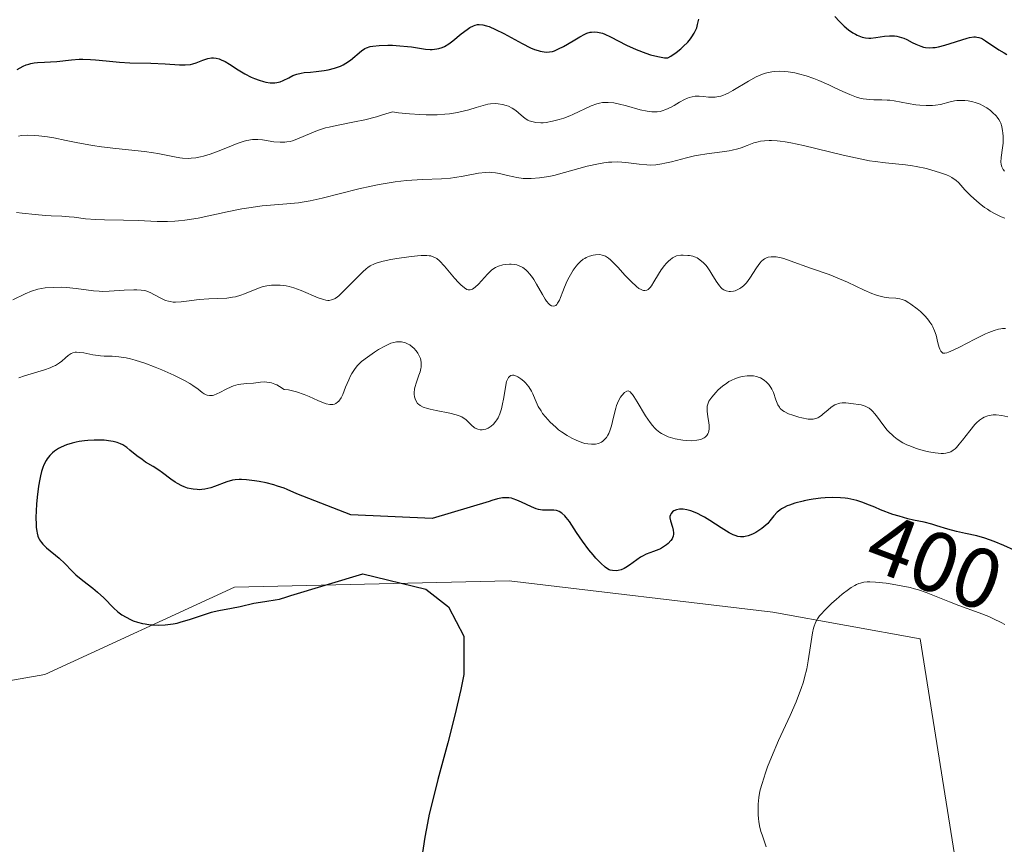
# Model space of a CAD drawing. Units: metres. Extents: x 622221 to 625709, y 4664722 to 4667096.
# Drawn here: x 623393 to 623509, y 4665170 to 4665267 of the extents above; entities that cross this region are included whole.
import ezdxf
from ezdxf.enums import TextEntityAlignment as Align

# ---------------------------------------------------------------- set-up
doc = ezdxf.new("R2010")
doc.units = ezdxf.units.M
doc.header["$MEASUREMENT"] = 0
for name, color, linetype, lineweight in [('Cultivos herbáceos CxS', 92, 'Continuous', 0), ('Curva de nivel maestra', 30, 'Continuous', 30), ('Curva de nivel normal', 30, 'Continuous', 0), ('Pastizal CxS', 92, 'Continuous', 0), ('Rótulo de curva de nivel directora', 7, 'Continuous', 0)]:
    doc.layers.add(name, color=color, linetype=linetype, lineweight=lineweight)
doc.styles.add('Style-Arial', font='txt')

# ---------------------------------------------------------------- blocks, each defined once
blk = doc.blocks.new('*U5')
at = {"layer": 'Pastizal CxS', "color": 92, "linetype": 'Continuous', "lineweight": 0}
blk.add_polyline3d([(623507.2267, 4665144.0331, 406.7663), (623499.2533, 4665193.9201, 405.9563), (623481.8803, 4665197.0787, 402.3407), (623450.8193, 4665200.7641, 400.5742), (623418.4315, 4665199.9965, 401.1608), (623396.0679, 4665189.7079, 398.4699), (623376.1005, 4665186.2311, 395.6166), (623349.2129, 4665193.3921, 395.5436), (623317.0991, 4665217.6089, 395.5229), (623296.2937, 4665223.5295, 394.6582), (623240.6421, 4665240.2291, 395.7418), (623196.1945, 4665240.2285, 394.0481), (623172.3235, 4665235.5073, 393.1112), (623148.6327, 4665213.9219, 393.1515), (623132.3123, 4665194.9693, 393.906), (623084.9309, 4665164.4339, 391.8851)], dxfattribs=at)

msp = doc.modelspace()

# ---------------------------------------------------------------- linework, layer by layer
at = {"layer": 'Cultivos herbáceos CxS', "color": 92, "linetype": 'Continuous', "lineweight": 0}
for points in [[(623084.9309, 4665164.4339, 391.8851), (623132.3123, 4665194.9693, 393.906), (623148.6327, 4665213.9219, 393.1515), (623172.3235, 4665235.5073, 393.1112), (623196.1945, 4665240.2285, 394.0481), (623240.6421, 4665240.2291, 395.7418), (623296.2937, 4665223.5295, 394.6582), (623317.0991, 4665217.6089, 395.5229), (623349.2129, 4665193.3921, 395.5436), (623376.1005, 4665186.2311, 395.6166), (623396.0679, 4665189.7079, 398.4699), (623418.4315, 4665199.9965, 401.1608), (623450.8193, 4665200.7641, 400.5742), (623481.8803, 4665197.0787, 402.3407), (623499.2533, 4665193.9201, 405.9563), (623507.2267, 4665144.0331, 406.7663)], [(623507.2267, 4665144.0331, 406.7663), (623499.2533, 4665193.9201, 405.9563), (623481.8803, 4665197.0787, 402.3407), (623450.8193, 4665200.7641, 400.5742), (623418.4315, 4665199.9965, 401.1608), (623396.0679, 4665189.7079, 398.4699), (623376.1005, 4665186.2311, 395.6166), (623349.2129, 4665193.3921, 395.5436), (623317.0991, 4665217.6089, 395.5229), (623296.2937, 4665223.5295, 394.6582), (623240.6421, 4665240.2291, 395.7418), (623196.1945, 4665240.2285, 394.0481), (623172.3235, 4665235.5073, 393.1112), (623148.6327, 4665213.9219, 393.1515), (623132.3123, 4665194.9693, 393.906), (623084.9309, 4665164.4339, 391.8851)]]:
    msp.add_polyline3d(points, dxfattribs=at)
at = {"layer": 'Curva de nivel maestra', "color": 30, "linetype": 'Continuous', "lineweight": 30, "flags": 128}
for points, elevation in [([(623392.8, 4665261.0701), (623393.51, 4665261.4501), (623393.85, 4665261.5901), (623394.17, 4665261.7001), (623394.38, 4665261.7601), (623394.79, 4665261.8401), (623395.19, 4665261.8801), (623396.03, 4665261.9201), (623396.71, 4665261.9401), (623397.48, 4665262.0101), (623399.19, 4665262.2001), (623400.09, 4665262.2601), (623400.53, 4665262.2701), (623401.42, 4665262.2401), (623402.02, 4665262.1901), (623403.28, 4665262.0601), (623404.86, 4665261.9201), (623406.06, 4665261.8501), (623408.55, 4665261.7801), (623410.24, 4665261.7201), (623411.93, 4665261.6101), (623412.6, 4665261.5901), (623413.21, 4665261.6501), (623413.5, 4665261.7201), (623413.89, 4665261.8401), (623414.68, 4665262.1501), (623415.29, 4665262.3401), (623415.71, 4665262.4101), (623415.93, 4665262.4201), (623416.26, 4665262.3801), (623416.6, 4665262.3001), (623416.83, 4665262.2101), (623417.31, 4665261.9801), (623417.81, 4665261.6901), (623418.84, 4665261.0201), (623419.65, 4665260.5301), (623420.39, 4665260.1501), (623420.76, 4665259.9801), (623421.31, 4665259.7801), (623421.85, 4665259.6201), (623422.11, 4665259.5601), (623422.61, 4665259.4901), (623422.85, 4665259.4801), (623423.19, 4665259.4801), (623423.4, 4665259.5101), (623423.8, 4665259.6101), (623424.16, 4665259.7401), (623424.83, 4665260.0801), (623425.3, 4665260.3301), (623425.53, 4665260.4401), (623425.77, 4665260.5201), (623426.27, 4665260.6301), (623426.63, 4665260.6801), (623427.39, 4665260.7501), (623428.03, 4665260.8001), (623428.98, 4665260.9301), (623429.47, 4665261.0301), (623430.2, 4665261.2101), (623430.9, 4665261.4601), (623431.23, 4665261.6101), (623431.53, 4665261.7801), (623432.09, 4665262.1501), (623433.41, 4665263.2501), (623433.79, 4665263.5101), (623433.98, 4665263.6001), (623434.4, 4665263.7501), (623434.71, 4665263.8201), (623435.48, 4665263.9001), (623436.48, 4665263.9201), (623437.04, 4665263.9101), (623437.93, 4665263.8601), (623438.83, 4665263.7701), (623439.28, 4665263.7101), (623440.95, 4665263.4501), (623441.48, 4665263.4201), (623441.74, 4665263.4201), (623442.26, 4665263.4701), (623442.52, 4665263.5301), (623442.9, 4665263.6601), (623443.16, 4665263.7701), (623443.68, 4665264.0801), (623444.18, 4665264.4401), (623445.16, 4665265.2401), (623445.85, 4665265.7801), (623446.17, 4665266.0001), (623446.58, 4665266.2101), (623446.78, 4665266.2801), (623447.08, 4665266.3401), (623447.28, 4665266.3601), (623447.69, 4665266.3301), (623448.14, 4665266.2201), (623448.46, 4665266.1101), (623449.19, 4665265.7801), (623450.16, 4665265.2801), (623452.32, 4665264.1201), (623453.34, 4665263.6201), (623453.8, 4665263.4301), (623454.22, 4665263.2801), (623454.47, 4665263.2101), (623454.94, 4665263.1201), (623455.15, 4665263.1101), (623455.55, 4665263.1201), (623455.92, 4665263.1901), (623456.16, 4665263.2701), (623456.64, 4665263.4701), (623457.21, 4665263.7701), (623458.36, 4665264.4501), (623459.15, 4665264.9201), (623459.73, 4665265.2201), (623459.98, 4665265.3301), (623460.34, 4665265.4401), (623460.51, 4665265.4701), (623460.85, 4665265.5001), (623461.21, 4665265.4701), (623461.4, 4665265.4301), (623461.8, 4665265.3201), (623462.09, 4665265.2101), (623462.75, 4665264.9101), (623464.64, 4665263.9301), (623465.79, 4665263.4001), (623466.92, 4665262.9701), (623467.49, 4665262.7901), (623468.33, 4665262.5701), (623469.13, 4665262.4401), (623469.5, 4665262.4101), (623469.85, 4665262.6301), (623470.49, 4665263.0701), (623471.03, 4665263.4901), (623471.34, 4665263.7601), (623471.87, 4665264.2801), (623472.18, 4665264.6501), (623472.36, 4665264.8901), (623472.64, 4665265.3401), (623472.75, 4665265.5601), (623472.92, 4665265.9701), (623473.03, 4665266.3401), (623473.17, 4665267.0001)], 375), ([(623489.21, 4665267.3001), (623489.76, 4665266.7001), (623490.03, 4665266.4201), (623490.3, 4665266.1601), (623490.83, 4665265.7201), (623491.34, 4665265.3801), (623491.66, 4665265.2001), (623491.86, 4665265.0901), (623492.25, 4665264.9301), (623492.45, 4665264.8601), (623492.84, 4665264.7801), (623493.21, 4665264.7401), (623493.47, 4665264.7501), (623494.04, 4665264.8101), (623495.08, 4665264.9801), (623495.65, 4665265.0301), (623496.23, 4665265.0201), (623496.51, 4665264.9801), (623496.79, 4665264.9201), (623497.34, 4665264.7301), (623497.68, 4665264.5801), (623498.32, 4665264.2501), (623498.76, 4665264.0301), (623499.34, 4665263.7901), (623499.68, 4665263.7001), (623499.9, 4665263.6601), (623500.33, 4665263.6201), (623500.78, 4665263.6301), (623501.02, 4665263.6601), (623501.42, 4665263.7301), (623502.18, 4665263.9201), (623502.8, 4665264.1201), (623504.17, 4665264.5701), (623504.81, 4665264.7501), (623505.1, 4665264.8201), (623505.59, 4665264.8901), (623505.81, 4665264.8901), (623505.94, 4665264.8801), (623506.2, 4665264.8201), (623506.45, 4665264.7301), (623506.62, 4665264.6501), (623506.98, 4665264.4401), (623508.55, 4665263.3801), (623509.18, 4665263.0101), (623509.51, 4665262.8401)], 375), ([(623510.36, 4665204.3701), (623509.15, 4665204.9301), (623507.99, 4665205.4101), (623507.44, 4665205.6101), (623506.91, 4665205.7801), (623505.95, 4665206.0501), (623504.63, 4665206.3401), (623503.56, 4665206.5701), (623502.53, 4665206.8501), (623501.25, 4665207.2601), (623500.64, 4665207.4401), (623499.74, 4665207.6601), (623498.49, 4665207.9201), (623497.83, 4665208.0701), (623496.78, 4665208.3701), (623496.06, 4665208.6001), (623494.61, 4665209.1401), (623493.91, 4665209.4401), (623492.99, 4665209.8201), (623492.52, 4665209.9901), (623491.81, 4665210.2301), (623491.44, 4665210.3201), (623490.76, 4665210.4601), (623490.41, 4665210.5101), (623489.86, 4665210.5601), (623488.99, 4665210.5801), (623488.06, 4665210.5401), (623487.56, 4665210.5001), (623486.64, 4665210.3801), (623486.17, 4665210.3001), (623485.6, 4665210.1901), (623485.47, 4665210.1601), (623484.48, 4665209.9101), (623483.88, 4665209.7001), (623483.6, 4665209.6001), (623483.23, 4665209.4201), (623482.91, 4665209.2401), (623482.73, 4665209.1101), (623482.41, 4665208.8401), (623482.02, 4665208.4201), (623481.56, 4665207.8401), (623481.31, 4665207.5401), (623481.09, 4665207.3301), (623480.6, 4665206.9201), (623480.37, 4665206.7601), (623479.88, 4665206.4501), (623479.51, 4665206.2701), (623478.98, 4665206.0601), (623478.64, 4665205.9801), (623478.48, 4665205.9501), (623478.25, 4665205.9401), (623478.09, 4665205.9501), (623477.77, 4665206.0001), (623477.45, 4665206.1001), (623477.23, 4665206.1901), (623476.74, 4665206.4301), (623475.8, 4665207.0001), (623474.46, 4665207.8801), (623473.83, 4665208.2701), (623473.54, 4665208.4401), (623473, 4665208.7101), (623472.53, 4665208.9101), (623472.24, 4665209.0101), (623471.75, 4665209.1401), (623471.34, 4665209.2201), (623471.15, 4665209.2301), (623470.9, 4665209.2201), (623470.54, 4665209.1401), (623470.23, 4665209.0001), (623470.08, 4665208.9001), (623469.91, 4665208.7101), (623469.82, 4665208.5601), (623469.77, 4665208.3301), (623469.77, 4665208.1801), (623469.83, 4665207.8401), (623470.06, 4665207.1001), (623470.15, 4665206.7501), (623470.19, 4665206.4301), (623470.19, 4665206.2801), (623470.14, 4665206.0101), (623470.08, 4665205.8301), (623470.02, 4665205.7201), (623469.86, 4665205.5001), (623469.55, 4665205.1601), (623469.35, 4665204.9901), (623469.02, 4665204.7601), (623468.66, 4665204.5501), (623468.46, 4665204.4501), (623467.84, 4665204.2201), (623466.97, 4665203.9001), (623466.52, 4665203.6801), (623466.29, 4665203.5501), (623465.85, 4665203.2501), (623464.99, 4665202.6101), (623464.58, 4665202.3401), (623464.38, 4665202.2301), (623464, 4665202.0701), (623463.64, 4665201.9801), (623463.41, 4665201.9501), (623462.99, 4665201.9701), (623462.73, 4665202.0201), (623462.61, 4665202.0701), (623462.42, 4665202.1601), (623462.12, 4665202.3601), (623461.6, 4665202.8301), (623461.03, 4665203.4401), (623460.71, 4665203.8101), (623460.21, 4665204.4201), (623459.46, 4665205.4201), (623458.75, 4665206.4701), (623457.9, 4665207.7401), (623457.53, 4665208.2401), (623457.36, 4665208.4401), (623457.03, 4665208.7501), (623456.72, 4665208.9501), (623456.51, 4665209.0301), (623456.38, 4665209.0701), (623456.09, 4665209.1001), (623455.04, 4665209.0801), (623454.75, 4665209.1001), (623454.26, 4665209.1901), (623453.99, 4665209.2701), (623453.43, 4665209.4901), (623452.26, 4665210.0301), (623451.72, 4665210.2701), (623451.29, 4665210.4301), (623451.08, 4665210.4901), (623450.77, 4665210.5501), (623450.28, 4665210.5601), (623450.02, 4665210.5401), (623449.42, 4665210.4201), (623448.78, 4665210.2301), (623448.44, 4665210.1101), (623441.74, 4665208.1201), (623432.14, 4665208.5501), (623425.77, 4665211.0101), (623424.64, 4665211.5301), (623424.26, 4665211.6801), (623423.48, 4665211.9401), (623423.04, 4665212.0701), (623422.16, 4665212.3001), (623421.31, 4665212.4701), (623420.78, 4665212.5701), (623419.83, 4665212.6901), (623419.24, 4665212.7201), (623418.98, 4665212.7201), (623418.49, 4665212.6801), (623418.17, 4665212.6201), (623417.5, 4665212.4301), (623416.07, 4665211.8901), (623415.61, 4665211.7401), (623414.92, 4665211.5801), (623414.57, 4665211.5301), (623414.23, 4665211.5101), (623414, 4665211.5201), (623413.55, 4665211.5601), (623413.32, 4665211.6001), (623412.89, 4665211.7001), (623412.47, 4665211.8401), (623412.2, 4665211.9601), (623411.68, 4665212.2201), (623411.4, 4665212.3901), (623410.89, 4665212.7501), (623409.94, 4665213.4901), (623409.49, 4665213.8301), (623408.82, 4665214.2601), (623407.94, 4665214.7701), (623407.51, 4665215.0501), (623406.88, 4665215.5201), (623406.09, 4665216.1801), (623405.71, 4665216.4701), (623405.23, 4665216.7801), (623404.98, 4665216.9101), (623404.58, 4665217.0701), (623404.11, 4665217.1901), (623403.85, 4665217.2401), (623403.03, 4665217.3301), (623402.58, 4665217.3501), (623401.85, 4665217.3601), (623401.11, 4665217.3201), (623400.73, 4665217.2801), (623400.08, 4665217.1801), (623399.76, 4665217.1201), (623399.29, 4665217.0101), (623398.61, 4665216.7901), (623397.98, 4665216.5301), (623397.68, 4665216.3701), (623397.18, 4665216.0501), (623396.95, 4665215.8701), (623396.63, 4665215.5401), (623396.33, 4665215.1601), (623396.2, 4665214.9401), (623395.94, 4665214.4301), (623395.83, 4665214.1401), (623395.67, 4665213.6701), (623395.53, 4665213.1301), (623395.45, 4665212.7501), (623395.31, 4665211.9301), (623395.15, 4665210.6401), (623395.08, 4665209.7901), (623395, 4665208.2401), (623395.01, 4665207.4201), (623395.03, 4665207.0601), (623395.09, 4665206.6001), (623395.13, 4665206.3901), (623395.24, 4665206.0101), (623395.35, 4665205.7601), (623395.44, 4665205.6001), (623395.64, 4665205.3001), (623395.82, 4665205.0801), (623396.25, 4665204.6601), (623397.73, 4665203.4301), (623398.39, 4665202.8001), (623399.25, 4665201.9301), (623399.72, 4665201.4801), (623400.54, 4665200.8101), (623401.71, 4665199.8901), (623402.26, 4665199.4301), (623403.01, 4665198.7501), (623404.2, 4665197.5401), (623404.63, 4665197.1501), (623404.83, 4665196.9901), (623405.13, 4665196.7601), (623405.64, 4665196.4601), (623406.17, 4665196.1901), (623406.47, 4665196.0601), (623406.98, 4665195.8901), (623407.57, 4665195.7401), (623407.9, 4665195.6801), (623408.52, 4665195.5901), (623408.86, 4665195.5701), (623409.4, 4665195.5501), (623410.25, 4665195.5901), (623411.17, 4665195.7001), (623411.65, 4665195.7901), (623412.13, 4665195.9101), (623413.12, 4665196.1901), (623415.7, 4665197.0501), (623416.02, 4665197.1401), (623416.57, 4665197.2701), (623418.06, 4665197.5201), (623419.09, 4665197.7501), (623420.68, 4665198.1101), (623421.47, 4665198.2601), (623422.22, 4665198.3701), (623423.21, 4665198.5101), (623423.73, 4665198.6201), (623424.58, 4665198.8601), (623425.06, 4665199.0401), (623433.55, 4665201.5701), (623440.97, 4665199.7601), (623443.66, 4665197.7001), (623445.47, 4665194.2201), (623445.45, 4665189.7301), (623445.09, 4665187.9501), (623444.4, 4665184.9401), (623443.56, 4665181.6501), (623442.41, 4665177.3401), (623441.91, 4665175.4301), (623441.38, 4665173.2401), (623441.16, 4665172.2001), (623440.85, 4665170.5401), (623440.37, 4665167.4501)], 400)]:
    msp.add_lwpolyline(points, dxfattribs=dict(at, elevation=elevation))
at = {"layer": 'Curva de nivel normal', "color": 30, "linetype": 'Continuous', "lineweight": 0, "flags": 128}
for points, elevation in [([(623392.95, 4665253.2101), (623393.3, 4665253.2601), (623394.05, 4665253.3001), (623394.83, 4665253.2801), (623395.36, 4665253.2401), (623396.38, 4665253.1201), (623397.11, 4665252.9901), (623398.55, 4665252.6801), (623399.75, 4665252.4301), (623401.67, 4665252.1001), (623402.74, 4665251.9501), (623404.42, 4665251.7401), (623407.8, 4665251.3901), (623408.87, 4665251.2401), (623409.39, 4665251.1501), (623411.33, 4665250.7401), (623411.97, 4665250.6401), (623412.3, 4665250.6001), (623412.96, 4665250.5701), (623413.31, 4665250.5801), (623413.84, 4665250.6401), (623414.39, 4665250.7401), (623414.77, 4665250.8401), (623415.54, 4665251.0701), (623416.31, 4665251.3501), (623417.78, 4665251.9301), (623418.75, 4665252.3201), (623419.54, 4665252.5901), (623419.89, 4665252.6801), (623420.52, 4665252.7901), (623420.91, 4665252.8101), (623421.16, 4665252.8001), (623421.7, 4665252.7501), (623423.07, 4665252.5401), (623423.82, 4665252.4801), (623424.34, 4665252.4801), (623424.6, 4665252.5101), (623424.99, 4665252.5701), (623425.25, 4665252.6401), (623425.78, 4665252.8201), (623427.52, 4665253.5901), (623428.2, 4665253.8601), (623428.56, 4665253.9901), (623429.15, 4665254.1701), (623429.56, 4665254.2701), (623430.46, 4665254.4601), (623432.57, 4665254.8701), (623433.8, 4665255.1301), (623435.15, 4665255.4801), (623435.88, 4665255.6901), (623437.04, 4665256.0601), (623437.75, 4665255.9601), (623439.07, 4665255.8101), (623440.27, 4665255.7301), (623441, 4665255.7001), (623442.33, 4665255.7201), (623443.21, 4665255.7801), (623443.75, 4665255.8401), (623444.71, 4665255.9901), (623445.54, 4665256.1801), (623446.04, 4665256.3101), (623446.9, 4665256.5801), (623447.73, 4665256.8201), (623448.28, 4665256.9501), (623448.62, 4665257.0001), (623449.24, 4665257.0301), (623449.52, 4665257.0201), (623450.02, 4665256.9401), (623450.46, 4665256.8201), (623450.72, 4665256.7101), (623451.17, 4665256.4801), (623451.58, 4665256.2001), (623452.23, 4665255.6501), (623452.7, 4665255.2801), (623453.01, 4665255.0901), (623453.18, 4665255.0101), (623453.47, 4665254.9101), (623453.95, 4665254.8001), (623454.52, 4665254.7701), (623454.83, 4665254.7801), (623455.17, 4665254.8201), (623455.91, 4665254.9501), (623456.7, 4665255.1601), (623457.24, 4665255.3301), (623457.95, 4665255.6001), (623458.3, 4665255.7401), (623460.47, 4665256.7701), (623461.14, 4665257.0101), (623461.47, 4665257.1001), (623461.81, 4665257.1501), (623462.03, 4665257.1701), (623462.48, 4665257.1801), (623463.16, 4665257.1101), (623463.64, 4665257.0201), (623464.64, 4665256.7701), (623466.26, 4665256.3101), (623467.08, 4665256.1401), (623467.62, 4665256.0801), (623467.88, 4665256.0601), (623468.26, 4665256.0801), (623468.62, 4665256.1201), (623468.85, 4665256.1801), (623469.29, 4665256.3201), (623469.9, 4665256.6001), (623470.26, 4665256.8101), (623470.91, 4665257.2001), (623471.5, 4665257.5301), (623471.83, 4665257.6701), (623472.03, 4665257.7401), (623472.39, 4665257.8401), (623472.73, 4665257.9001), (623472.91, 4665257.9101), (623473.2, 4665257.9101), (623473.72, 4665257.8601), (623474.33, 4665257.7901), (623474.69, 4665257.7801), (623475.08, 4665257.8001), (623475.29, 4665257.8201), (623475.75, 4665257.9201), (623475.99, 4665257.9901), (623476.37, 4665258.1401), (623476.63, 4665258.2601), (623477.19, 4665258.5701), (623479.01, 4665259.6801), (623479.95, 4665260.1901), (623480.42, 4665260.4001), (623480.88, 4665260.5701), (623481.19, 4665260.6601), (623481.79, 4665260.7801), (623482.09, 4665260.8201), (623482.69, 4665260.8501), (623483.29, 4665260.8201), (623483.69, 4665260.7801), (623484.48, 4665260.6401), (623484.93, 4665260.5401), (623485.84, 4665260.2901), (623486.74, 4665259.9801), (623487.34, 4665259.7601), (623488.5, 4665259.2501), (623489.07, 4665258.9801), (623490.17, 4665258.4501), (623490.97, 4665258.0901), (623491.77, 4665257.8001), (623492.16, 4665257.6901), (623492.55, 4665257.6001), (623493.32, 4665257.5101), (623493.82, 4665257.4801), (623494.76, 4665257.4601), (623495.39, 4665257.4401), (623495.68, 4665257.4201), (623496.21, 4665257.3501), (623497.84, 4665257.0301), (623498.75, 4665256.9001), (623499.24, 4665256.8401), (623499.99, 4665256.8001), (623500.72, 4665256.8101), (623501.06, 4665256.8401), (623501.68, 4665256.9401), (623502.79, 4665257.2301), (623503.33, 4665257.3501), (623503.61, 4665257.3901), (623503.91, 4665257.4101), (623504.52, 4665257.4001), (623504.93, 4665257.3501), (623505.49, 4665257.2401), (623505.76, 4665257.1601), (623506.34, 4665256.9501), (623506.62, 4665256.8201), (623507.12, 4665256.5301), (623507.56, 4665256.2201), (623507.81, 4665256.0001), (623508.23, 4665255.5901), (623508.35, 4665255.4401), (623508.55, 4665255.1701), (623508.69, 4665254.9001), (623508.77, 4665254.7101), (623508.89, 4665254.3201), (623508.99, 4665253.8401), (623509.03, 4665253.5801), (623509.07, 4665253.1401), (623509.07, 4665252.6501), (623509.05, 4665252.3801), (623508.98, 4665251.8201), (623508.82, 4665250.6601), (623508.8, 4665250.1301), (623508.82, 4665249.9001), (623508.86, 4665249.6901), (623508.9, 4665249.5701), (623509, 4665249.3501), (623509.07, 4665249.2501), (623509.23, 4665249.0801)], 380), ([(623392.7, 4665244.1801), (623393.36, 4665244.1101), (623394.92, 4665243.9401), (623396.11, 4665243.8301), (623396.81, 4665243.7901), (623398.06, 4665243.7501), (623398.93, 4665243.7001), (623399.52, 4665243.6401), (623400.84, 4665243.4601), (623402.08, 4665243.3501), (623403.07, 4665243.3101), (623405.31, 4665243.2801), (623407.05, 4665243.2401), (623409.31, 4665243.1201), (623410.51, 4665243.1201), (623411.37, 4665243.1601), (623411.83, 4665243.2001), (623412.54, 4665243.2801), (623414.12, 4665243.5401), (623417.57, 4665244.2701), (623419.29, 4665244.6201), (623420.12, 4665244.7601), (623421.69, 4665244.9601), (623424.57, 4665245.2001), (623425.95, 4665245.3401), (623426.64, 4665245.4401), (623427.34, 4665245.5601), (623428.76, 4665245.8701), (623433.08, 4665246.9801), (623434.53, 4665247.3001), (623435.48, 4665247.4901), (623437.35, 4665247.7901), (623438.69, 4665247.9501), (623439.33, 4665248.0101), (623440.57, 4665248.0901), (623442.84, 4665248.1801), (623443.89, 4665248.2501), (623444.4, 4665248.3001), (623445.38, 4665248.4601), (623447.2, 4665248.8101), (623448.03, 4665248.9101), (623448.43, 4665248.9301), (623448.68, 4665248.9201), (623449.18, 4665248.8801), (623449.66, 4665248.7901), (623450.61, 4665248.5601), (623451.34, 4665248.3801), (623451.72, 4665248.3101), (623452.44, 4665248.2201), (623452.82, 4665248.2001), (623453.41, 4665248.2001), (623454.39, 4665248.2701), (623455.47, 4665248.4401), (623456.06, 4665248.5701), (623457.33, 4665248.8901), (623460.02, 4665249.6401), (623461.33, 4665249.9401), (623461.95, 4665250.0401), (623462.53, 4665250.1101), (623462.9, 4665250.1301), (623463.6, 4665250.1501), (623464.55, 4665250.0901), (623466.14, 4665249.8801), (623467.04, 4665249.8001), (623467.47, 4665249.7901), (623468.11, 4665249.8301), (623468.79, 4665249.9201), (623469.15, 4665249.9901), (623469.94, 4665250.1801), (623471.71, 4665250.6501), (623472.66, 4665250.8701), (623473.14, 4665250.9701), (623474.1, 4665251.1201), (623475.93, 4665251.3501), (623476.75, 4665251.4601), (623477.12, 4665251.5301), (623477.77, 4665251.7001), (623478.16, 4665251.8301), (623478.87, 4665252.1101), (623479.66, 4665252.4001), (623480.18, 4665252.5401), (623480.46, 4665252.5901), (623480.93, 4665252.6501), (623481.46, 4665252.6701), (623481.75, 4665252.6701), (623482.41, 4665252.6301), (623482.77, 4665252.5901), (623483.37, 4665252.5101), (623484.03, 4665252.3901), (623485.5, 4665252.0801), (623490.2, 4665250.9401), (623492.18, 4665250.5101), (623493.3, 4665250.3001), (623493.98, 4665250.1901), (623495.19, 4665250.0301), (623497.54, 4665249.8101), (623498.35, 4665249.7101), (623498.78, 4665249.6301), (623500.02, 4665249.3601), (623500.66, 4665249.2001), (623501.57, 4665248.9201), (623502.38, 4665248.6201), (623502.72, 4665248.4601), (623503.01, 4665248.3101), (623503.18, 4665248.2101), (623503.47, 4665248.0001), (623503.83, 4665247.6701), (623504.54, 4665246.8701), (623505.2, 4665246.2001), (623505.59, 4665245.8401), (623506.22, 4665245.3101), (623506.87, 4665244.8001), (623507.2, 4665244.5701), (623507.53, 4665244.3601), (623508.18, 4665244.0001), (623508.83, 4665243.7001), (623509.27, 4665243.5201)], 385), ([(623509.34, 4665230.5101), (623508.98, 4665230.5001), (623508.79, 4665230.4801), (623508.49, 4665230.4301), (623507.98, 4665230.2901), (623507.36, 4665230.0501), (623506.99, 4665229.8801), (623505.72, 4665229.2501), (623503.92, 4665228.3101), (623503.16, 4665227.9401), (623502.63, 4665227.7101), (623502.42, 4665227.6401), (623502.16, 4665227.6001), (623501.95, 4665227.6201), (623501.69, 4665227.8301), (623501.58, 4665228.0601), (623501.51, 4665228.2801), (623501.37, 4665228.8401), (623501.14, 4665229.7401), (623500.98, 4665230.2201), (623500.77, 4665230.7001), (623500.64, 4665230.9401), (623500.42, 4665231.2801), (623500.26, 4665231.5101), (623499.91, 4665231.9301), (623499.32, 4665232.5101), (623498.92, 4665232.8501), (623498.17, 4665233.4001), (623497.93, 4665233.5601), (623497.5, 4665233.8001), (623497.13, 4665233.9501), (623496.89, 4665234.0201), (623496.42, 4665234.0801), (623495.58, 4665234.1301), (623495.04, 4665234.2001), (623494.38, 4665234.3601), (623494, 4665234.4901), (623493.59, 4665234.6401), (623492.67, 4665235.0401), (623490.71, 4665235.9601), (623489.77, 4665236.3801), (623488.54, 4665236.8801), (623486.33, 4665237.6401), (623483.95, 4665238.5101), (623483.21, 4665238.7501), (623482.86, 4665238.8401), (623482.3, 4665238.9501), (623482.05, 4665238.9801), (623481.69, 4665238.9801), (623481.36, 4665238.9201), (623481.21, 4665238.8701), (623480.91, 4665238.7301), (623480.77, 4665238.6301), (623480.56, 4665238.4401), (623480.36, 4665238.2201), (623479.96, 4665237.6701), (623479.18, 4665236.4501), (623478.78, 4665235.9001), (623478.57, 4665235.6701), (623478.43, 4665235.5401), (623478.14, 4665235.3101), (623478, 4665235.2201), (623477.71, 4665235.0701), (623477.44, 4665234.9601), (623477.26, 4665234.9201), (623476.92, 4665234.8701), (623476.74, 4665234.8801), (623476.41, 4665234.9401), (623476.12, 4665235.0701), (623475.94, 4665235.2001), (623475.82, 4665235.3101), (623475.59, 4665235.5601), (623475.21, 4665236.1001), (623474.72, 4665236.9101), (623474.48, 4665237.3101), (623474.15, 4665237.7701), (623473.98, 4665237.9701), (623473.72, 4665238.2501), (623473.27, 4665238.6301), (623472.96, 4665238.8301), (623472.78, 4665238.9201), (623472.47, 4665239.0301), (623472.08, 4665239.1201), (623471.86, 4665239.1401), (623471.34, 4665239.1601), (623471.03, 4665239.1501), (623470.52, 4665239.1001), (623470.07, 4665238.8301), (623469.8, 4665238.6301), (623469.63, 4665238.4801), (623469.32, 4665238.1701), (623469.11, 4665237.9301), (623468.73, 4665237.4301), (623468.41, 4665236.9301), (623467.88, 4665236.0101), (623467.57, 4665235.5301), (623467.42, 4665235.3401), (623467.19, 4665235.1301), (623467.03, 4665235.0501), (623466.82, 4665235.0001), (623466.63, 4665235.0101), (623466.53, 4665235.0401), (623466.37, 4665235.1001), (623466.11, 4665235.2501), (623465.82, 4665235.4701), (623465.18, 4665236.0601), (623464.5, 4665236.7701), (623463.62, 4665237.7301), (623463.23, 4665238.1501), (623462.74, 4665238.6201), (623462.53, 4665238.8001), (623462.16, 4665239.0401), (623461.93, 4665239.1401), (623461.79, 4665239.1801), (623461.48, 4665239.2201), (623460.97, 4665239.2001), (623460.7, 4665239.1501), (623460.29, 4665239.0401), (623459.9, 4665238.8801), (623459.71, 4665238.7801), (623459.53, 4665238.6701), (623459.2, 4665238.4101), (623458.89, 4665238.1001), (623458.7, 4665237.8801), (623458.35, 4665237.3901), (623458.03, 4665236.8601), (623457.87, 4665236.5701), (623457.65, 4665236.1201), (623457.33, 4665235.3901), (623457.13, 4665234.8601), (623456.87, 4665234.1801), (623456.73, 4665233.8701), (623456.52, 4665233.4901), (623456.42, 4665233.3501), (623456.3, 4665233.2401), (623456.06, 4665233.1401), (623455.81, 4665233.1901), (623455.62, 4665233.3101), (623455.49, 4665233.4301), (623455.22, 4665233.7501), (623455.06, 4665233.9801), (623454.72, 4665234.5201), (623454.03, 4665235.7301), (623453.7, 4665236.2801), (623453.55, 4665236.5201), (623453.25, 4665236.9301), (623452.96, 4665237.2501), (623452.78, 4665237.4201), (623452.41, 4665237.7001), (623451.99, 4665237.9101), (623451.69, 4665238.0101), (623451.49, 4665238.0501), (623451.06, 4665238.1001), (623450.84, 4665238.1001), (623450.38, 4665238.0701), (623450.04, 4665238.0201), (623449.56, 4665237.8801), (623449.18, 4665237.7101), (623449, 4665237.5901), (623448.72, 4665237.3801), (623448.26, 4665236.9401), (623447.17, 4665235.7301), (623446.81, 4665235.4001), (623446.65, 4665235.2701), (623446.5, 4665235.1701), (623446.4, 4665235.1301), (623446.22, 4665235.0801), (623445.98, 4665235.0801), (623445.83, 4665235.1301), (623445.54, 4665235.3001), (623445.09, 4665235.6701), (623444.83, 4665235.9301), (623444.37, 4665236.4501), (623443.18, 4665237.8501), (623442.59, 4665238.4801), (623442.27, 4665238.7501), (623442.11, 4665238.8601), (623441.85, 4665238.9801), (623441.56, 4665239.0701), (623441.39, 4665239.1001), (623441.11, 4665239.1201), (623440.41, 4665239.1201), (623439.98, 4665239.0901), (623438.99, 4665238.9801), (623437.55, 4665238.7701), (623436.86, 4665238.6501), (623435.94, 4665238.4501), (623435.22, 4665238.2501), (623434.93, 4665238.1401), (623434.43, 4665237.9001), (623434.13, 4665237.7001), (623433.94, 4665237.5501), (623433.54, 4665237.1901), (623432.76, 4665236.4201), (623431.64, 4665235.2701), (623431.13, 4665234.7601), (623430.73, 4665234.3801), (623430.55, 4665234.2301), (623430.28, 4665234.0501), (623430.01, 4665233.9201), (623429.87, 4665233.8801), (623429.58, 4665233.8301), (623429.43, 4665233.8301), (623429.17, 4665233.8601), (623428.9, 4665233.9201), (623428.28, 4665234.1201), (623426.29, 4665234.9901), (623425.4, 4665235.3101), (623424.86, 4665235.4601), (623424.51, 4665235.5301), (623423.82, 4665235.6101), (623423.13, 4665235.6301), (623422.78, 4665235.6101), (623422.24, 4665235.5401), (623421.67, 4665235.4101), (623421.38, 4665235.3201), (623420.46, 4665234.9701), (623419.61, 4665234.6101), (623419.17, 4665234.4501), (623418.52, 4665234.2601), (623418.18, 4665234.1901), (623417.52, 4665234.1101), (623415.39, 4665234.0201), (623414.23, 4665233.9201), (623412.76, 4665233.7401), (623412.13, 4665233.6701), (623411.47, 4665233.6301), (623411.19, 4665233.6301), (623410.82, 4665233.6801), (623410.64, 4665233.7201), (623410.29, 4665233.8301), (623409.71, 4665234.1001), (623408.92, 4665234.5201), (623408.55, 4665234.7101), (623408.07, 4665234.9101), (623407.83, 4665234.9801), (623407.4, 4665235.0501), (623406.88, 4665235.0801), (623406.56, 4665235.0801), (623405.4, 4665235.0201), (623403.64, 4665234.9101), (623402.82, 4665234.8901), (623402.45, 4665234.9001), (623401.77, 4665234.9601), (623399.74, 4665235.2401), (623398.6, 4665235.3401), (623397.98, 4665235.3701), (623397.03, 4665235.3601), (623396.1, 4665235.2901), (623395.66, 4665235.2201), (623395.24, 4665235.1401), (623394.46, 4665234.9001), (623393.73, 4665234.6101), (623392.28, 4665233.9001)], 390), ([(623509.61, 4665220.0901), (623508.9, 4665220.2501), (623508.25, 4665220.3301), (623507.88, 4665220.3301), (623507.66, 4665220.3101), (623507.24, 4665220.2201), (623506.83, 4665220.0601), (623506.62, 4665219.9401), (623506.28, 4665219.7001), (623505.92, 4665219.3801), (623505.73, 4665219.1801), (623505.11, 4665218.4501), (623504.26, 4665217.3501), (623503.87, 4665216.8601), (623503.55, 4665216.4901), (623503.39, 4665216.3401), (623503.15, 4665216.1501), (623502.9, 4665215.9901), (623502.76, 4665215.9301), (623502.47, 4665215.8401), (623502.3, 4665215.8101), (623502.03, 4665215.7901), (623501.73, 4665215.7801), (623501.05, 4665215.8401), (623500.3, 4665215.9701), (623499.77, 4665216.0901), (623499.07, 4665216.3001), (623498.72, 4665216.4101), (623498.04, 4665216.6701), (623497.71, 4665216.8101), (623497.24, 4665217.0501), (623496.57, 4665217.4701), (623496.15, 4665217.7801), (623495.95, 4665217.9601), (623495.67, 4665218.2401), (623495.39, 4665218.5401), (623494.88, 4665219.1901), (623494.25, 4665220.0501), (623493.94, 4665220.4401), (623493.64, 4665220.7801), (623493.49, 4665220.9301), (623493.26, 4665221.1101), (623493.1, 4665221.2101), (623492.79, 4665221.3601), (623492.32, 4665221.5101), (623492, 4665221.5601), (623491.39, 4665221.6401), (623490.5, 4665221.7501), (623490.07, 4665221.7501), (623489.79, 4665221.7101), (623489.64, 4665221.6801), (623489.43, 4665221.6101), (623489.21, 4665221.5001), (623488.79, 4665221.2301), (623488.37, 4665220.9001), (623487.85, 4665220.4601), (623487.62, 4665220.2701), (623487.33, 4665220.0701), (623487.19, 4665219.9901), (623486.98, 4665219.9001), (623486.66, 4665219.8301), (623486.48, 4665219.8201), (623486.08, 4665219.8401), (623485.33, 4665219.9801), (623484.97, 4665220.0701), (623484.25, 4665220.2901), (623483.76, 4665220.4701), (623483.25, 4665220.7301), (623483.04, 4665220.8601), (623482.78, 4665221.1001), (623482.67, 4665221.2301), (623482.48, 4665221.5301), (623482.26, 4665222.1001), (623481.97, 4665222.9501), (623481.78, 4665223.3601), (623481.67, 4665223.5501), (623481.41, 4665223.9101), (623481.11, 4665224.2201), (623480.9, 4665224.4001), (623480.75, 4665224.5001), (623480.46, 4665224.6801), (623480.3, 4665224.7501), (623479.97, 4665224.8601), (623479.62, 4665224.9201), (623479.38, 4665224.9401), (623478.86, 4665224.9201), (623478.28, 4665224.8401), (623477.97, 4665224.7701), (623477.48, 4665224.6101), (623476.97, 4665224.3901), (623476.72, 4665224.2501), (623476.46, 4665224.0801), (623475.95, 4665223.7001), (623475.47, 4665223.2701), (623475.18, 4665222.9801), (623474.69, 4665222.4201), (623474.46, 4665222.0901), (623474.36, 4665221.9301), (623474.26, 4665221.7001), (623474.16, 4665221.3601), (623474.14, 4665221.1801), (623474.14, 4665220.7801), (623474.25, 4665220.0801), (623474.35, 4665219.4201), (623474.39, 4665219.0901), (623474.38, 4665218.6301), (623474.3, 4665218.2701), (623474.24, 4665218.1101), (623474.1, 4665217.9001), (623473.92, 4665217.7101), (623473.81, 4665217.6301), (623473.56, 4665217.5001), (623473.42, 4665217.4401), (623473.19, 4665217.3801), (623472.93, 4665217.3301), (623472.35, 4665217.2801), (623471.72, 4665217.3001), (623471.28, 4665217.3501), (623470.39, 4665217.5001), (623469.82, 4665217.6501), (623469.55, 4665217.7401), (623469.15, 4665217.9201), (623468.75, 4665218.1401), (623468.56, 4665218.2701), (623468.17, 4665218.5801), (623467.98, 4665218.7601), (623467.7, 4665219.0601), (623467.42, 4665219.4201), (623466.87, 4665220.2201), (623465.89, 4665221.8601), (623465.5, 4665222.5001), (623465.34, 4665222.7401), (623465.24, 4665222.8601), (623465.06, 4665223.0401), (623464.83, 4665223.1601), (623464.7, 4665223.1401), (623464.42, 4665222.9601), (623464.11, 4665222.6201), (623463.95, 4665222.4001), (623463.71, 4665221.9701), (623463.48, 4665221.4401), (623463.38, 4665221.1401), (623463.11, 4665220.0601), (623462.87, 4665219.0401), (623462.72, 4665218.5601), (623462.54, 4665218.1201), (623462.44, 4665217.9201), (623462.27, 4665217.6501), (623462.14, 4665217.5001), (623461.85, 4665217.2401), (623461.69, 4665217.1301), (623461.35, 4665216.9701), (623460.97, 4665216.8801), (623460.69, 4665216.8601), (623460.5, 4665216.8601), (623460.1, 4665216.9001), (623459.73, 4665216.9701), (623459.48, 4665217.0401), (623458.97, 4665217.2201), (623458.71, 4665217.3301), (623458.18, 4665217.5901), (623457.65, 4665217.8901), (623456.97, 4665218.3401), (623456.64, 4665218.5801), (623456.29, 4665218.8701), (623455.64, 4665219.4801), (623455.08, 4665220.1001), (623454.75, 4665220.5101), (623454.56, 4665220.7901), (623454.24, 4665221.3101), (623454.09, 4665221.5901), (623453.86, 4665222.1301), (623453.59, 4665222.8101), (623453.43, 4665223.1401), (623453.12, 4665223.6401), (623452.75, 4665224.0901), (623452.53, 4665224.3101), (623452.19, 4665224.5901), (623451.84, 4665224.8301), (623451.67, 4665224.9101), (623451.35, 4665225.0201), (623451.2, 4665225.0301), (623451, 4665224.9901), (623450.83, 4665224.8701), (623450.73, 4665224.7501), (623450.58, 4665224.4401), (623450.51, 4665224.2501), (623450.41, 4665223.8301), (623450.17, 4665222.3601), (623449.99, 4665221.4401), (623449.89, 4665221.0301), (623449.71, 4665220.4701), (623449.49, 4665219.9801), (623449.37, 4665219.7601), (623449.25, 4665219.5701), (623448.97, 4665219.2401), (623448.67, 4665218.9801), (623448.46, 4665218.8501), (623448.32, 4665218.7801), (623448.04, 4665218.6601), (623447.75, 4665218.5901), (623447.61, 4665218.5701), (623447.4, 4665218.5701), (623447.1, 4665218.6301), (623446.8, 4665218.7701), (623446.66, 4665218.8601), (623446.38, 4665219.1301), (623445.95, 4665219.5501), (623445.69, 4665219.7701), (623445.38, 4665219.9901), (623445.21, 4665220.0901), (623444.91, 4665220.2301), (623444.57, 4665220.3501), (623443.81, 4665220.5501), (623442.19, 4665220.8501), (623441.48, 4665220.9901), (623441.17, 4665221.0701), (623440.68, 4665221.2401), (623440.3, 4665221.4301), (623440.11, 4665221.5801), (623440.01, 4665221.6901), (623439.84, 4665221.9301), (623439.71, 4665222.2401), (623439.65, 4665222.4601), (623439.61, 4665222.7801), (623439.6, 4665222.9501), (623439.64, 4665223.3501), (623439.67, 4665223.5501), (623439.86, 4665224.1801), (623440.17, 4665225.0201), (623440.3, 4665225.4201), (623440.39, 4665225.7901), (623440.42, 4665225.9701), (623440.44, 4665226.3101), (623440.42, 4665226.5301), (623440.34, 4665226.9601), (623440.17, 4665227.3801), (623440.05, 4665227.5901), (623439.83, 4665227.9001), (623439.56, 4665228.1901), (623439.4, 4665228.3301), (623439.08, 4665228.5701), (623438.9, 4665228.6801), (623438.6, 4665228.8101), (623438.27, 4665228.9101), (623438.1, 4665228.9401), (623437.72, 4665228.9601), (623437.52, 4665228.9401), (623437.2, 4665228.8801), (623436.85, 4665228.7701), (623436.61, 4665228.6801), (623436.13, 4665228.4501), (623435.39, 4665228.0301), (623434.92, 4665227.7301), (623434.09, 4665227.1401), (623433.41, 4665226.6101), (623433.08, 4665226.3001), (623432.9, 4665226.1001), (623432.58, 4665225.6901), (623432.27, 4665225.2101), (623432.11, 4665224.9301), (623431.88, 4665224.4501), (623431.52, 4665223.6001), (623431.19, 4665222.7301), (623430.98, 4665222.3201), (623430.72, 4665221.9601), (623430.57, 4665221.8101), (623430.35, 4665221.6601), (623430.22, 4665221.6101), (623430.01, 4665221.5501), (623429.78, 4665221.5401), (623429.65, 4665221.5501), (623429.24, 4665221.6401), (623428.93, 4665221.7401), (623428.25, 4665222.0301), (623427.21, 4665222.5001), (623426.64, 4665222.7401), (623425.74, 4665223.0601), (623425.11, 4665223.2101), (623424.78, 4665223.2701), (623424.29, 4665223.3301), (623423.74, 4665223.6801), (623423.4, 4665223.8601), (623423.18, 4665223.9501), (623422.77, 4665224.0901), (623422.49, 4665224.1601), (623421.96, 4665224.2201), (623421.49, 4665224.2001), (623420.67, 4665224.0801), (623419.86, 4665224.0101), (623419.18, 4665223.9601), (623418.84, 4665223.9101), (623418.31, 4665223.7601), (623418.03, 4665223.6501), (623417.45, 4665223.3701), (623416.69, 4665222.9701), (623416.32, 4665222.8001), (623415.98, 4665222.6701), (623415.83, 4665222.6301), (623415.61, 4665222.6101), (623415.47, 4665222.6101), (623415.21, 4665222.6601), (623415.09, 4665222.7001), (623414.85, 4665222.8301), (623414.62, 4665222.9801), (623414.12, 4665223.3601), (623413.52, 4665223.7901), (623413.16, 4665224.0101), (623412.52, 4665224.3801), (623411.27, 4665225.0101), (623409.84, 4665225.6501), (623409.06, 4665225.9701), (623407.86, 4665226.4201), (623406.7, 4665226.7901), (623406.16, 4665226.9401), (623405.66, 4665227.0501), (623404.76, 4665227.1801), (623403.98, 4665227.2401), (623403.06, 4665227.2701), (623402.63, 4665227.3001), (623402.32, 4665227.3301), (623401.71, 4665227.4201), (623400.63, 4665227.6301), (623400.18, 4665227.7001), (623399.8, 4665227.7201), (623399.64, 4665227.7101), (623399.34, 4665227.6401), (623399.15, 4665227.5601), (623398.79, 4665227.3201), (623398.5, 4665227.0701), (623398.04, 4665226.6801), (623397.77, 4665226.4701), (623397.29, 4665226.1701), (623397, 4665226.0301), (623396.69, 4665225.8901), (623396, 4665225.6401), (623394.44, 4665225.1801), (623393.65, 4665224.9301), (623392.99, 4665224.6901)], 395), ([(623493.34, 4665200.6401), (623493.04, 4665200.6301), (623492.63, 4665200.5901), (623492.24, 4665200.5001), (623492.05, 4665200.4401), (623491.76, 4665200.3201), (623491.57, 4665200.2201), (623491.15, 4665199.9701), (623490.82, 4665199.7401), (623490.09, 4665199.1801), (623489.35, 4665198.5501), (623488.87, 4665198.1201), (623488.02, 4665197.3101), (623487.58, 4665196.8401), (623487.39, 4665196.6201), (623487.15, 4665196.2901), (623486.96, 4665195.9301), (623486.87, 4665195.7401), (623486.76, 4665195.4201), (623486.69, 4665195.1901), (623486.57, 4665194.6501), (623486.34, 4665193.0801), (623486.07, 4665191.3401), (623485.89, 4665190.3701), (623485.64, 4665189.3701), (623485.5, 4665188.8601), (623485.24, 4665188.0701), (623485.05, 4665187.5401), (623484.64, 4665186.4801), (623483.95, 4665184.9001), (623482.58, 4665181.9201), (623481.73, 4665179.9801), (623481.28, 4665178.8401), (623481.03, 4665178.1301), (623480.62, 4665176.8601), (623480.42, 4665176.1001), (623480.34, 4665175.7401), (623480.25, 4665175.2201), (623480.17, 4665174.4401), (623480.15, 4665174.0501), (623480.15, 4665173.2301), (623480.19, 4665172.7001), (623480.23, 4665172.3901), (623480.33, 4665171.8701), (623480.5, 4665171.2201), (623480.62, 4665170.8301), (623481.13, 4665169.4101)], 405), ([(623509.27, 4665195.6201), (623508.84, 4665195.8501), (623507.92, 4665196.3001), (623507.37, 4665196.5401), (623506.21, 4665197.0001), (623503.83, 4665197.8701), (623502.74, 4665198.2801), (623499.98, 4665199.3801), (623499.08, 4665199.6901), (623498.6, 4665199.8301), (623498.09, 4665199.9601), (623497.03, 4665200.1901), (623495.95, 4665200.3801), (623495.26, 4665200.4801), (623494.01, 4665200.6101), (623493.34, 4665200.6401)], 405)]:
    msp.add_lwpolyline(points, dxfattribs=dict(at, elevation=elevation))
at = {"layer": 'Pastizal CxS', "color": 92, "linetype": 'Continuous', "lineweight": 0}
msp.add_polyline3d([(623507.2267, 4665144.0331, 406.7663), (623499.2533, 4665193.9201, 405.9563), (623481.8803, 4665197.0787, 402.3407), (623450.8193, 4665200.7641, 400.5742), (623418.4315, 4665199.9965, 401.1608), (623396.0679, 4665189.7079, 398.4699), (623376.1005, 4665186.2311, 395.6166), (623349.2129, 4665193.3921, 395.5436), (623317.0991, 4665217.6089, 395.5229), (623296.2937, 4665223.5295, 394.6582), (623240.6421, 4665240.2291, 395.7418), (623196.1945, 4665240.2285, 394.0481), (623172.3235, 4665235.5073, 393.1112), (623148.6327, 4665213.9219, 393.1515), (623132.3123, 4665194.9693, 393.906), (623084.9309, 4665164.4339, 391.8851)], dxfattribs=at)

# ---------------------------------------------------------------- block references
msp.add_blockref('*U5', (0, 0), dxfattribs=at)

# ---------------------------------------------------------------- texts
at = {"layer": 'Rótulo de curva de nivel directora', "color": 7, "linetype": 'Continuous', "lineweight": 0, "style": 'Style-Arial'}
msp.add_text('400', height=7, rotation=339.573912, dxfattribs=at).set_placement((623501.014, 4665202.9846), align=Align.MIDDLE_CENTER)

doc.saveas('drawing.dxf')
